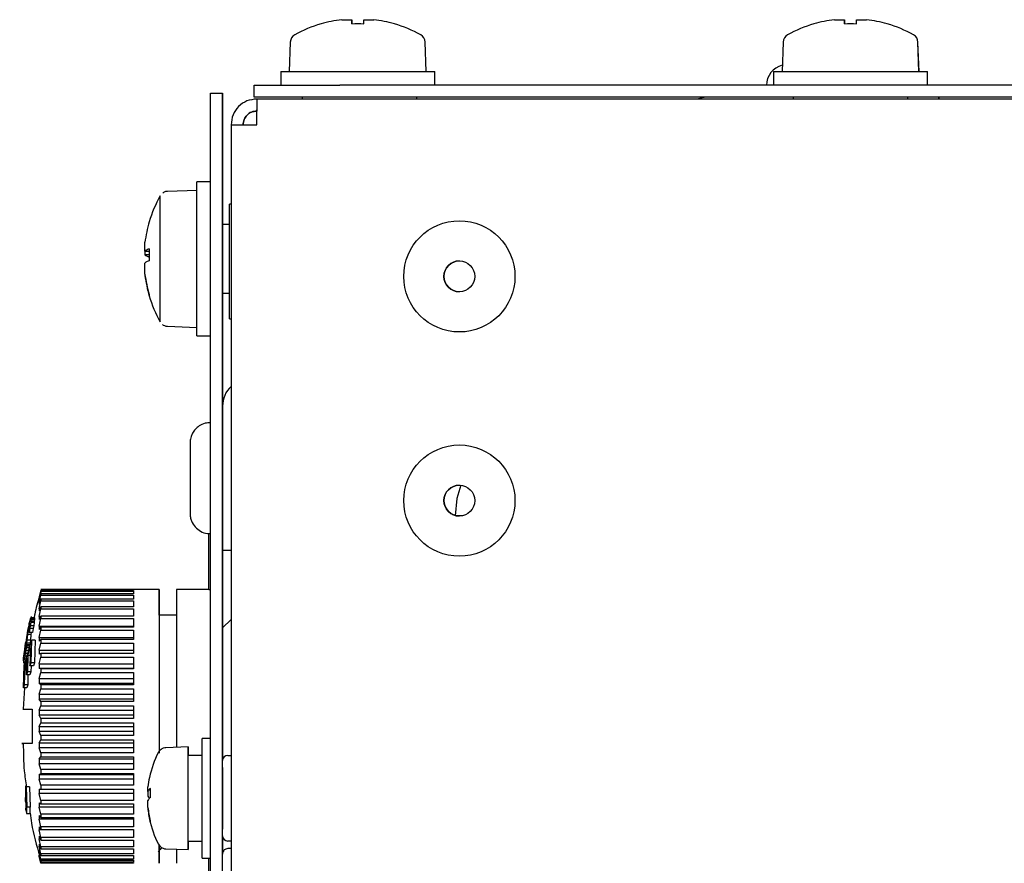
# Model space of a CAD drawing. Units: millimetres. Extents: x 21735 to 22753, y 15986 to 17003.
# Drawn here: x 22587 to 22628, y 16381 to 16416 of the extents above; entities that cross this region are included whole.
import ezdxf

# ---------------------------------------------------------------- set-up
doc = ezdxf.new("R2010")
doc.units = ezdxf.units.MM

msp = doc.modelspace()

# ---------------------------------------------------------------- linework, layer by layer
at = {"color": 7, "linetype": 'Continuous', "lineweight": 25}
for p, q in [((22600.201, 16416.153), (22600.621, 16416.153)), ((22601.121, 16416.153), (22601.54, 16416.153)), ((22602.403, 16415.979), (22602.4, 16415.974)), ((22620.773, 16416.153), (22621.192, 16416.153)), ((22621.692, 16416.153), (22622.111, 16416.153)), ((22622.974, 16415.979), (22622.971, 16415.974)), ((22598.057, 16415.218), (22598.014, 16413.986)), ((22603.728, 16413.986), (22603.685, 16415.218)), ((22618.628, 16415.218), (22618.585, 16413.986)), ((22624.299, 16413.986), (22624.256, 16415.218)), ((22624.3, 16413.986), (22624.257, 16415.218)), ((22597.656, 16413.986), (22597.656, 16413.415)), ((22597.656, 16413.986), (22604.085, 16413.986)), ((22604.085, 16413.415), (22604.085, 16413.986)), ((22618.227, 16413.986), (22618.227, 16413.415)), ((22618.227, 16413.986), (22624.656, 16413.986)), ((22624.656, 16413.415), (22624.656, 16413.986)), ((22624.656, 16413.986), (22624.657, 16413.986)), ((22624.657, 16413.415), (22624.657, 16413.986)), ((22594.727, 16413.093), (22595.227, 16413.093)), ((22595.227, 16413.093), (22595.228, 16413.093)), ((22596.549, 16412.915), (22596.549, 16413.415)), ((22596.549, 16413.415), (22600.12, 16413.415)), ((22721.335, 16413.415), (22600.12, 16413.415)), ((22600.12, 16412.915), (22596.549, 16412.915)), ((22596.656, 16412.843), (22596.656, 16412.343)), ((22596.681, 16412.843), (22596.656, 16412.843)), ((22724.774, 16412.843), (22596.681, 16412.843)), ((22598.549, 16412.915), (22598.549, 16412.843)), ((22721.335, 16412.915), (22600.12, 16412.915)), ((22603.335, 16412.843), (22603.335, 16412.915)), ((22619.049, 16412.915), (22619.049, 16412.843)), ((22623.835, 16412.843), (22623.835, 16412.915)), ((22625.12, 16412.915), (22625.12, 16412.843)), ((22625.121, 16412.915), (22625.121, 16412.843)), ((22595.585, 16411.772), (22595.585, 16367.915)), ((22595.585, 16411.772), (22596.656, 16411.772)), ((22594.727, 16409.386), (22594.156, 16409.386)), ((22594.727, 16364.869), (22594.727, 16409.522)), ((22595.227, 16367.915), (22595.227, 16409.522)), ((22595.228, 16409.522), (22595.228, 16407.6)), ((22594.156, 16409.029), (22592.924, 16408.986)), ((22595.585, 16408.45), (22595.513, 16408.45)), ((22595.513, 16407.6), (22595.227, 16407.6)), ((22591.989, 16406.503), (22591.989, 16406.344)), ((22605.085, 16406.086), (22605.114, 16406.086)), ((22605.085, 16406.086), (22605.114, 16406.086)), ((22604.471, 16405.443), (22604.478, 16405.536)), ((22604.471, 16405.443), (22604.478, 16405.534)), ((22595.227, 16404.743), (22595.513, 16404.743)), ((22595.228, 16404.743), (22595.228, 16400.061)), ((22595.513, 16403.665), (22595.585, 16403.665)), ((22592.924, 16403.358), (22594.156, 16403.315)), ((22594.156, 16402.958), (22594.727, 16402.958)), ((22595.228, 16400.022), (22595.228, 16394.022)), ((22605.085, 16396.728), (22605.114, 16396.729)), ((22604.471, 16396.086), (22604.478, 16396.178)), ((22594.656, 16392.379), (22594.656, 16394.713)), ((22595.228, 16394.022), (22595.228, 16390.772)), ((22595.228, 16394.022), (22595.585, 16394.022)), ((22587.647, 16392.33), (22587.57, 16392.065)), ((22587.57, 16391.997), (22587.647, 16392.304)), ((22587.647, 16392.192), (22587.57, 16391.952)), ((22587.57, 16391.827), (22587.647, 16392.144)), ((22587.658, 16392.315), (22587.595, 16392.091)), ((22591.513, 16392.379), (22587.647, 16392.379)), ((22587.647, 16392.375), (22591.513, 16392.375)), ((22587.647, 16392.33), (22587.647, 16392.304)), ((22591.513, 16392.33), (22587.647, 16392.33)), ((22587.647, 16392.304), (22591.513, 16392.304)), ((22587.647, 16392.192), (22587.647, 16392.144)), ((22591.513, 16392.192), (22587.647, 16392.192)), ((22587.647, 16392.144), (22591.513, 16392.144)), ((22592.585, 16392.379), (22591.513, 16392.379)), ((22594.656, 16392.379), (22593.299, 16392.379)), ((22594.656, 16392.379), (22594.727, 16392.379)), ((22587.57, 16391.997), (22587.57, 16391.952)), ((22587.57, 16391.997), (22587.584, 16391.997)), ((22587.647, 16391.967), (22587.57, 16391.756)), ((22587.57, 16391.575), (22587.647, 16391.897)), ((22587.57, 16391.827), (22587.57, 16391.756)), ((22587.57, 16391.827), (22587.596, 16391.827)), ((22587.647, 16391.967), (22587.647, 16391.897)), ((22591.513, 16391.967), (22587.647, 16391.967)), ((22587.647, 16391.897), (22591.513, 16391.897)), ((22587.647, 16391.658), (22587.57, 16391.48)), ((22587.57, 16391.575), (22587.57, 16391.48)), ((22587.57, 16391.575), (22587.611, 16391.575)), ((22587.57, 16391.246), (22587.647, 16391.568)), ((22587.647, 16391.27), (22587.57, 16391.127)), ((22587.647, 16391.658), (22587.647, 16391.568)), ((22591.513, 16391.658), (22587.647, 16391.658)), ((22587.647, 16391.568), (22591.513, 16391.568)), ((22587.647, 16391.27), (22587.647, 16391.161)), ((22591.513, 16391.27), (22587.647, 16391.27)), ((22591.513, 16391.568), (22591.513, 16391.27)), ((22593.299, 16391.308), (22592.585, 16391.308)), ((22587.137, 16390.829), (22587.149, 16390.892)), ((22587.16, 16390.909), (22587.143, 16390.835)), ((22587.149, 16390.892), (22587.162, 16390.951)), ((22587.169, 16390.942), (22587.16, 16390.909)), ((22587.183, 16390.909), (22587.16, 16390.909)), ((22587.162, 16390.951), (22587.184, 16391.047)), ((22587.179, 16390.965), (22587.169, 16390.942)), ((22587.185, 16390.942), (22587.169, 16390.942)), ((22587.177, 16390.841), (22587.183, 16390.906)), ((22587.199, 16390.865), (22587.178, 16390.745)), ((22587.184, 16390.966), (22587.179, 16390.965)), ((22587.184, 16390.965), (22587.179, 16390.965)), ((22587.183, 16390.906), (22587.186, 16390.949)), ((22587.184, 16391.047), (22587.207, 16391.136)), ((22587.186, 16390.949), (22587.184, 16390.966)), ((22587.218, 16390.996), (22587.199, 16390.865)), ((22587.345, 16390.865), (22587.199, 16390.865)), ((22587.207, 16391.136), (22587.216, 16391.166)), ((22587.216, 16391.166), (22587.226, 16391.189)), ((22587.225, 16391.057), (22587.218, 16390.996)), ((22587.364, 16390.996), (22587.218, 16390.996)), ((22587.231, 16391.126), (22587.225, 16391.057)), ((22587.371, 16391.057), (22587.225, 16391.057)), ((22587.226, 16391.189), (22587.232, 16391.19)), ((22587.245, 16391.248), (22587.23, 16391.174)), ((22587.233, 16391.169), (22587.231, 16391.126)), ((22587.377, 16391.126), (22587.231, 16391.126)), ((22587.232, 16391.19), (22587.233, 16391.169)), ((22587.378, 16391.19), (22587.232, 16391.19)), ((22587.38, 16391.169), (22587.233, 16391.169)), ((22587.345, 16390.865), (22587.324, 16390.745)), ((22587.364, 16390.996), (22587.345, 16390.865)), ((22587.371, 16391.057), (22587.364, 16390.996)), ((22587.377, 16391.126), (22587.371, 16391.057)), ((22587.38, 16391.169), (22587.377, 16391.126)), ((22587.378, 16391.19), (22587.38, 16391.169)), ((22587.57, 16391.246), (22587.57, 16391.127)), ((22587.57, 16391.246), (22587.633, 16391.246)), ((22587.57, 16390.844), (22587.647, 16391.161)), ((22587.647, 16391.161), (22591.513, 16391.161)), ((22591.513, 16391.161), (22591.513, 16390.81)), ((22595.585, 16391.129), (22595.228, 16390.772)), ((22587.058, 16390.388), (22587.084, 16390.551)), ((22587.082, 16390.499), (22587.06, 16390.261)), ((22587.099, 16390.611), (22587.082, 16390.499)), ((22587.228, 16390.499), (22587.082, 16390.499)), ((22587.084, 16390.551), (22587.106, 16390.672)), ((22587.117, 16390.706), (22587.099, 16390.611)), ((22587.143, 16390.611), (22587.099, 16390.611)), ((22587.106, 16390.672), (22587.128, 16390.785)), ((22587.125, 16390.75), (22587.117, 16390.706)), ((22587.157, 16390.706), (22587.117, 16390.706)), ((22587.143, 16390.835), (22587.125, 16390.75)), ((22587.164, 16390.75), (22587.125, 16390.75)), ((22587.128, 16390.785), (22587.137, 16390.829)), ((22587.141, 16390.619), (22587.162, 16390.736)), ((22587.149, 16390.584), (22587.141, 16390.619)), ((22587.176, 16390.835), (22587.143, 16390.835)), ((22587.178, 16390.745), (22587.149, 16390.584)), ((22587.294, 16390.584), (22587.149, 16390.584)), ((22587.162, 16390.736), (22587.177, 16390.841)), ((22587.324, 16390.745), (22587.178, 16390.745)), ((22587.228, 16390.499), (22587.205, 16390.261)), ((22587.241, 16390.584), (22587.228, 16390.499)), ((22587.324, 16390.745), (22587.294, 16390.584)), ((22587.57, 16390.844), (22587.57, 16390.704)), ((22587.57, 16390.844), (22591.513, 16390.844)), ((22587.647, 16390.81), (22587.57, 16390.704)), ((22587.57, 16390.377), (22587.647, 16390.684)), ((22587.647, 16390.81), (22587.647, 16390.684)), ((22591.513, 16390.81), (22587.647, 16390.81)), ((22587.647, 16390.684), (22591.513, 16390.684)), ((22591.513, 16390.684), (22591.513, 16390.285)), ((22595.228, 16390.772), (22595.228, 16390.772)), ((22586.947, 16389.221), (22587.264, 16390.255)), ((22586.969, 16389.873), (22586.994, 16390.038)), ((22587.017, 16390.16), (22586.992, 16390.003)), ((22586.994, 16390.038), (22587.02, 16390.195)), ((22587.02, 16390.195), (22587.017, 16390.16)), ((22587.033, 16390.16), (22587.017, 16390.16)), ((22587.036, 16390.195), (22587.02, 16390.195)), ((22587.025, 16390.021), (22587.033, 16390.161)), ((22587.033, 16390.221), (22587.028, 16390.195)), ((22587.044, 16390.275), (22587.033, 16390.221)), ((22587.033, 16390.161), (22587.043, 16390.265)), ((22587.039, 16390.221), (22587.033, 16390.221)), ((22587.047, 16390.07), (22587.042, 16390.016)), ((22587.043, 16390.265), (22587.058, 16390.388)), ((22587.051, 16390.132), (22587.047, 16390.07)), ((22587.192, 16390.07), (22587.047, 16390.07)), ((22587.06, 16390.261), (22587.051, 16390.132)), ((22587.196, 16390.132), (22587.051, 16390.132)), ((22587.205, 16390.261), (22587.06, 16390.261)), ((22587.192, 16390.07), (22587.187, 16390.016)), ((22587.196, 16390.132), (22587.192, 16390.07)), ((22587.205, 16390.261), (22587.196, 16390.132)), ((22587.235, 16389.321), (22587.264, 16390.255)), ((22587.41, 16390.255), (22587.264, 16390.255)), ((22587.41, 16390.255), (22587.381, 16389.321)), ((22587.57, 16390.377), (22587.57, 16390.218)), ((22587.57, 16390.377), (22591.513, 16390.377)), ((22587.647, 16390.285), (22587.57, 16390.218)), ((22587.57, 16389.851), (22587.647, 16390.143)), ((22587.647, 16390.285), (22587.647, 16390.143)), ((22591.513, 16390.285), (22587.647, 16390.285)), ((22587.647, 16390.143), (22591.513, 16390.143)), ((22591.513, 16390.143), (22591.513, 16389.702)), ((22586.932, 16389.597), (22586.945, 16389.702)), ((22586.945, 16389.702), (22586.969, 16389.873)), ((22586.951, 16389.69), (22586.948, 16389.647)), ((22586.948, 16389.647), (22586.95, 16389.63)), ((22586.966, 16389.647), (22586.948, 16389.647)), ((22586.95, 16389.63), (22586.956, 16389.624)), ((22586.95, 16389.63), (22586.959, 16389.63)), ((22586.954, 16389.726), (22586.951, 16389.69)), ((22586.977, 16389.69), (22586.951, 16389.69)), ((22586.96, 16389.784), (22586.954, 16389.726)), ((22586.985, 16389.726), (22586.954, 16389.726)), ((22586.956, 16389.624), (22586.966, 16389.647)), ((22586.974, 16389.886), (22586.96, 16389.784)), ((22586.996, 16389.784), (22586.96, 16389.784)), ((22586.966, 16389.647), (22586.975, 16389.677)), ((22586.992, 16390.003), (22586.974, 16389.886)), ((22587.012, 16389.886), (22586.974, 16389.886)), ((22586.975, 16389.677), (22586.99, 16389.755)), ((22586.994, 16389.701), (22586.976, 16389.598)), ((22586.99, 16389.755), (22587.001, 16389.817)), ((22587.024, 16390.003), (22586.992, 16390.003)), ((22587.016, 16389.83), (22586.994, 16389.701)), ((22587.139, 16389.701), (22586.994, 16389.701)), ((22587.001, 16389.817), (22587.015, 16389.908)), ((22587.015, 16389.908), (22587.021, 16389.959)), ((22587.033, 16389.943), (22587.016, 16389.83)), ((22587.161, 16389.83), (22587.016, 16389.83)), ((22587.021, 16389.959), (22587.025, 16390.021)), ((22587.042, 16390.016), (22587.033, 16389.943)), ((22587.178, 16389.943), (22587.033, 16389.943)), ((22587.187, 16390.016), (22587.042, 16390.016)), ((22587.1, 16389.635), (22587.082, 16388.947)), ((22587.1, 16389.635), (22587.205, 16389.945)), ((22587.1, 16389.635), (22587.198, 16389.635)), ((22587.205, 16389.945), (22587.187, 16389.192)), ((22587.57, 16389.851), (22587.57, 16389.675)), ((22587.57, 16389.851), (22591.513, 16389.851)), ((22587.647, 16389.702), (22587.57, 16389.675)), ((22587.647, 16389.702), (22587.647, 16389.547)), ((22591.513, 16389.702), (22587.647, 16389.702)), ((22586.918, 16389.424), (22586.92, 16389.463)), ((22586.921, 16389.393), (22586.918, 16389.424)), ((22586.919, 16388.271), (22586.947, 16389.221)), ((22586.92, 16389.463), (22586.925, 16389.535)), ((22586.92, 16389.396), (22586.92, 16389.385)), ((22586.92, 16389.385), (22586.92, 16389.329)), ((22586.92, 16389.329), (22586.924, 16389.302)), ((22586.931, 16389.409), (22586.921, 16389.393)), ((22586.925, 16389.535), (22586.932, 16389.597)), ((22586.944, 16389.45), (22586.931, 16389.409)), ((22586.96, 16389.521), (22586.944, 16389.45)), ((22586.976, 16389.598), (22586.96, 16389.521)), ((22587.06, 16389.506), (22586.968, 16389.17)), ((22587.12, 16389.598), (22586.976, 16389.598)), ((22587.042, 16388.818), (22587.06, 16389.506)), ((22587.187, 16389.192), (22587.235, 16389.321)), ((22587.381, 16389.321), (22587.235, 16389.321)), ((22587.381, 16389.321), (22587.333, 16389.192)), ((22587.57, 16389.275), (22587.647, 16389.547)), ((22587.57, 16389.275), (22587.57, 16389.085)), ((22587.57, 16389.275), (22591.513, 16389.275)), ((22587.647, 16389.547), (22591.513, 16389.547)), ((22591.513, 16389.547), (22591.513, 16389.071)), ((22586.968, 16389.17), (22586.95, 16388.4)), ((22587.051, 16389.17), (22586.968, 16389.17)), ((22587.082, 16388.947), (22587.042, 16388.818)), ((22587.187, 16388.818), (22587.042, 16388.818)), ((22587.227, 16388.947), (22587.082, 16388.947)), ((22587.104, 16388.818), (22587.094, 16388.4)), ((22587.333, 16389.192), (22587.187, 16389.192)), ((22587.227, 16388.947), (22587.187, 16388.818)), ((22587.233, 16389.192), (22587.227, 16388.947)), ((22587.647, 16389.071), (22587.57, 16389.085)), ((22591.513, 16389.085), (22587.57, 16389.085)), ((22587.57, 16388.657), (22587.647, 16388.906)), ((22587.647, 16389.071), (22587.647, 16388.906)), ((22591.513, 16389.071), (22587.647, 16389.071)), ((22587.647, 16388.906), (22591.513, 16388.906)), ((22591.513, 16388.906), (22591.513, 16388.403)), ((22586.918, 16388.304), (22586.919, 16388.484)), ((22586.95, 16388.4), (22586.919, 16388.271)), ((22587.094, 16388.4), (22586.95, 16388.4)), ((22587.094, 16388.4), (22587.063, 16388.271)), ((22587.57, 16388.657), (22587.57, 16388.457)), ((22587.57, 16388.657), (22591.513, 16388.657)), ((22587.647, 16388.403), (22587.57, 16388.457)), ((22591.513, 16388.457), (22587.57, 16388.457)), ((22587.647, 16388.403), (22587.647, 16388.23)), ((22591.513, 16388.403), (22587.647, 16388.403)), ((22586.958, 16388.271), (22586.898, 16387.378)), ((22587.063, 16388.271), (22586.919, 16388.271)), ((22587.57, 16388.009), (22587.647, 16388.23)), ((22587.57, 16388.009), (22587.57, 16387.8)), ((22587.57, 16388.009), (22591.513, 16388.009)), ((22587.647, 16388.23), (22591.513, 16388.23)), ((22591.513, 16388.23), (22591.513, 16387.707)), ((22587.647, 16387.707), (22587.57, 16387.8)), ((22591.513, 16387.8), (22587.57, 16387.8)), ((22587.647, 16387.707), (22587.647, 16387.528)), ((22591.513, 16387.707), (22587.647, 16387.707)), ((22586.89, 16387.379), (22587.281, 16387.379)), ((22587.281, 16387.379), (22587.281, 16385.95)), ((22587.57, 16387.339), (22587.647, 16387.528)), ((22587.57, 16387.339), (22587.57, 16387.126)), ((22587.57, 16387.339), (22591.513, 16387.339)), ((22587.647, 16387.528), (22591.513, 16387.528)), ((22591.513, 16387.528), (22591.513, 16386.994)), ((22587.647, 16386.994), (22587.57, 16387.126)), ((22591.513, 16387.126), (22587.57, 16387.126)), ((22587.57, 16386.658), (22587.647, 16386.814)), ((22587.647, 16386.994), (22587.647, 16386.814)), ((22591.513, 16386.994), (22587.647, 16386.994)), ((22587.647, 16386.814), (22591.513, 16386.814)), ((22591.513, 16386.814), (22591.513, 16386.277)), ((22587.57, 16386.658), (22587.57, 16386.444)), ((22587.57, 16386.658), (22591.513, 16386.658)), ((22587.647, 16386.277), (22587.57, 16386.444)), ((22591.513, 16386.444), (22587.57, 16386.444)), ((22592.585, 16386.665), (22592.585, 16385.552)), ((22587.57, 16385.978), (22587.647, 16386.096)), ((22587.57, 16385.978), (22587.57, 16385.766)), ((22587.57, 16385.978), (22591.513, 16385.978)), ((22587.647, 16386.277), (22587.647, 16386.096)), ((22591.513, 16386.277), (22587.647, 16386.277)), ((22587.647, 16386.096), (22591.513, 16386.096)), ((22591.513, 16386.096), (22591.513, 16385.565)), ((22594.727, 16386.165), (22594.37, 16386.165)), ((22587.647, 16385.565), (22587.57, 16385.766)), ((22591.513, 16385.766), (22587.57, 16385.766)), ((22587.647, 16385.565), (22587.647, 16385.388)), ((22591.513, 16385.565), (22587.647, 16385.565)), ((22593.799, 16385.808), (22592.858, 16385.775)), ((22593.799, 16385.808), (22593.799, 16385.808)), ((22587.57, 16385.308), (22587.647, 16385.388)), ((22587.57, 16385.308), (22587.57, 16385.102)), ((22587.57, 16385.308), (22591.513, 16385.308)), ((22587.647, 16384.871), (22587.57, 16385.102)), ((22591.513, 16385.102), (22587.57, 16385.102)), ((22587.647, 16385.388), (22591.513, 16385.388)), ((22591.513, 16385.388), (22591.513, 16384.871)), ((22594.37, 16385.45), (22593.799, 16385.45)), ((22595.228, 16383.665), (22595.228, 16385.236)), ((22595.442, 16385.45), (22595.585, 16385.45)), ((22587.57, 16384.66), (22587.647, 16384.7)), ((22587.647, 16384.871), (22587.647, 16384.7)), ((22591.513, 16384.871), (22587.647, 16384.871)), ((22587.647, 16384.7), (22591.513, 16384.7)), ((22591.513, 16384.7), (22591.513, 16384.205)), ((22587.57, 16384.66), (22587.57, 16384.462)), ((22587.57, 16384.66), (22591.513, 16384.66)), ((22587.647, 16384.205), (22587.57, 16384.462)), ((22591.513, 16384.462), (22587.57, 16384.462)), ((22587.001, 16383.551), (22587.025, 16384.139)), ((22587.014, 16383.804), (22587.014, 16384.19)), ((22587.025, 16384.139), (22587.052, 16383.294)), ((22587.17, 16384.139), (22587.025, 16384.139)), ((22587.17, 16384.139), (22587.197, 16383.294)), ((22587.57, 16384.043), (22587.647, 16384.043)), ((22587.57, 16384.043), (22587.57, 16383.858)), ((22587.647, 16384.205), (22587.647, 16384.043)), ((22591.513, 16384.205), (22587.647, 16384.205)), ((22587.647, 16384.043), (22591.513, 16384.043)), ((22591.513, 16384.043), (22591.513, 16383.578)), ((22587.014, 16383.484), (22587.001, 16383.551)), ((22587.647, 16383.578), (22587.57, 16383.858)), ((22591.513, 16383.858), (22587.57, 16383.858)), ((22587.57, 16383.468), (22587.647, 16383.428)), ((22587.57, 16383.468), (22587.57, 16383.297)), ((22587.647, 16383.578), (22587.647, 16383.428)), ((22591.513, 16383.578), (22587.647, 16383.578)), ((22595.228, 16382.093), (22595.228, 16383.665)), ((22587.02, 16383.185), (22587.048, 16383.048)), ((22587.052, 16383.294), (22587.038, 16383.364)), ((22587.197, 16383.294), (22587.052, 16383.294)), ((22587.647, 16383), (22587.57, 16383.297)), ((22591.513, 16383.297), (22587.57, 16383.297)), ((22587.647, 16383.428), (22591.513, 16383.428)), ((22591.513, 16383.428), (22591.513, 16383)), ((22587.038, 16383.022), (22587.183, 16383.022)), ((22587.57, 16382.943), (22587.647, 16382.863)), ((22587.57, 16382.943), (22587.57, 16382.79)), ((22587.647, 16382.479), (22587.57, 16382.79)), ((22591.513, 16382.79), (22587.57, 16382.79)), ((22587.647, 16383), (22587.647, 16382.863)), ((22591.513, 16383), (22587.647, 16383)), ((22587.647, 16382.863), (22591.513, 16382.863)), ((22591.513, 16382.863), (22591.513, 16382.479)), ((22587.57, 16382.477), (22587.647, 16382.358)), ((22587.57, 16382.477), (22587.57, 16382.344)), ((22587.647, 16382.025), (22587.57, 16382.344)), ((22591.513, 16382.344), (22587.57, 16382.344)), ((22587.647, 16382.479), (22587.647, 16382.358)), ((22591.513, 16382.479), (22587.647, 16382.479)), ((22587.647, 16382.358), (22591.513, 16382.358)), ((22591.513, 16382.358), (22591.513, 16382.025)), ((22595.228, 16382.593), (22595.228, 16382.593)), ((22587.57, 16382.077), (22587.647, 16381.921)), ((22587.57, 16382.077), (22587.57, 16381.966)), ((22587.647, 16381.643), (22587.57, 16381.966)), ((22587.625, 16381.966), (22587.57, 16381.966)), ((22587.647, 16382.025), (22587.647, 16381.921)), ((22591.513, 16382.025), (22587.647, 16382.025)), ((22587.647, 16381.921), (22591.513, 16381.921)), ((22591.513, 16381.921), (22591.513, 16381.643)), ((22593.799, 16381.879), (22594.37, 16381.879)), ((22595.228, 16382.077), (22595.228, 16381.342)), ((22595.585, 16381.879), (22595.442, 16381.879)), ((22587.57, 16381.749), (22587.647, 16381.559)), ((22587.57, 16381.749), (22587.57, 16381.662)), ((22587.647, 16381.341), (22587.57, 16381.662)), ((22587.605, 16381.662), (22587.57, 16381.662)), ((22587.57, 16381.499), (22587.647, 16381.278)), ((22587.57, 16381.499), (22587.57, 16381.437)), ((22587.647, 16381.123), (22587.57, 16381.437)), ((22587.591, 16381.437), (22587.57, 16381.437)), ((22587.647, 16381.643), (22587.647, 16381.559)), ((22591.513, 16381.643), (22587.647, 16381.643)), ((22587.647, 16381.559), (22591.513, 16381.559)), ((22592.858, 16381.555), (22593.799, 16381.522)), ((22593.799, 16381.522), (22593.799, 16381.522)), ((22595.585, 16381.562), (22595.442, 16381.562)), ((22587.57, 16381.33), (22587.647, 16381.081)), ((22587.57, 16381.33), (22587.57, 16381.294)), ((22587.647, 16380.992), (22587.57, 16381.294)), ((22587.581, 16381.294), (22587.57, 16381.294)), ((22587.632, 16381.051), (22587.57, 16381.264)), ((22587.57, 16381.245), (22587.647, 16380.973)), ((22587.57, 16381.245), (22587.57, 16381.236)), ((22587.647, 16380.951), (22587.57, 16381.236)), ((22587.596, 16381.238), (22587.666, 16380.955)), ((22587.647, 16381.341), (22587.647, 16381.278)), ((22591.513, 16381.341), (22587.647, 16381.341)), ((22587.647, 16381.278), (22591.513, 16381.278)), ((22587.647, 16381.123), (22587.647, 16381.081)), ((22591.513, 16381.123), (22587.647, 16381.123)), ((22587.647, 16381.081), (22591.513, 16381.081)), ((22587.647, 16380.992), (22587.647, 16380.973)), ((22591.513, 16380.992), (22587.647, 16380.992)), ((22594.37, 16381.165), (22594.727, 16381.165)), ((22594.656, 16376.623), (22594.656, 16381.165)), ((22595.228, 16380.429), (22595.228, 16381.336)), ((22587.647, 16380.973), (22591.513, 16380.973)), ((22591.513, 16380.951), (22587.647, 16380.951))]:
    msp.add_line(p, q, dxfattribs=at)
at = {"color": 7, "linetype": 'Continuous', "lineweight": 25, "flags": 128}
for points in [[(22599.341, 16415.974), (22599.34, 16415.976), (22599.339, 16415.977), (22599.338, 16415.978), (22599.338, 16415.979), (22599.338, 16415.978), (22599.339, 16415.977), (22599.34, 16415.976), (22599.341, 16415.974)], [(22600.621, 16416.153), (22600.621, 16416.138), (22600.621, 16416.121), (22600.621, 16416.102), (22600.621, 16416.081), (22600.621, 16416.057), (22600.621, 16416.032), (22600.621, 16416.004), (22600.621, 16415.974)], [(22601.121, 16415.974), (22601.121, 16416.004), (22601.121, 16416.032), (22601.121, 16416.057), (22601.121, 16416.081), (22601.121, 16416.102), (22601.121, 16416.121), (22601.121, 16416.138), (22601.121, 16416.153)], [(22619.912, 16415.974), (22619.911, 16415.976), (22619.91, 16415.977), (22619.91, 16415.978), (22619.909, 16415.979), (22619.91, 16415.978), (22619.91, 16415.977), (22619.911, 16415.976), (22619.912, 16415.974)], [(22619.913, 16415.974), (22619.912, 16415.976), (22619.911, 16415.977), (22619.91, 16415.978), (22619.91, 16415.979), (22619.91, 16415.978), (22619.911, 16415.977), (22619.912, 16415.976), (22619.913, 16415.974)], [(22621.192, 16415.974), (22621.192, 16416.004), (22621.192, 16416.032), (22621.192, 16416.057), (22621.192, 16416.081), (22621.192, 16416.102), (22621.192, 16416.121), (22621.192, 16416.138), (22621.192, 16416.153)], [(22621.192, 16416.153), (22621.192, 16416.138), (22621.192, 16416.121), (22621.192, 16416.102), (22621.192, 16416.081), (22621.192, 16416.057), (22621.192, 16416.032), (22621.192, 16416.004), (22621.192, 16415.974)], [(22621.192, 16415.974), (22621.192, 16416.004), (22621.192, 16416.032), (22621.192, 16416.057), (22621.192, 16416.081), (22621.192, 16416.102), (22621.192, 16416.121), (22621.192, 16416.138), (22621.192, 16416.153)], [(22621.192, 16416.153), (22621.192, 16416.138), (22621.192, 16416.121), (22621.192, 16416.102), (22621.192, 16416.081), (22621.192, 16416.057), (22621.192, 16416.032), (22621.192, 16416.004), (22621.192, 16415.974)], [(22621.692, 16415.974), (22621.692, 16416.004), (22621.692, 16416.032), (22621.692, 16416.057), (22621.692, 16416.081), (22621.692, 16416.102), (22621.692, 16416.121), (22621.692, 16416.138), (22621.692, 16416.153)], [(22594.727, 16409.522), (22594.727, 16410.219), (22594.727, 16410.889), (22594.727, 16411.506), (22594.727, 16412.047), (22594.727, 16412.491), (22594.727, 16412.821), (22594.727, 16413.025), (22594.727, 16413.093)], [(22595.227, 16413.093), (22595.227, 16413.025), (22595.227, 16412.821), (22595.227, 16412.491), (22595.227, 16412.047), (22595.227, 16411.506), (22595.227, 16410.889), (22595.227, 16410.219), (22595.227, 16409.522)], [(22595.228, 16409.522), (22595.228, 16410.219), (22595.228, 16410.889), (22595.228, 16411.506), (22595.228, 16412.047), (22595.228, 16412.491), (22595.228, 16412.821), (22595.228, 16413.025), (22595.228, 16413.093)], [(22615.435, 16412.915), (22615.234, 16412.895), (22615.058, 16412.843)], [(22594.156, 16406.172), (22594.156, 16407.077), (22594.156, 16407.91), (22594.156, 16408.601), (22594.156, 16409.096), (22594.156, 16409.353), (22594.156, 16409.386)], [(22592.625, 16403.541), (22592.625, 16403.558), (22592.625, 16403.778), (22592.625, 16404.232), (22592.625, 16404.877), (22592.625, 16405.648), (22592.625, 16406.47), (22592.625, 16407.263), (22592.625, 16407.95), (22592.625, 16408.462), (22592.625, 16408.75), (22592.625, 16408.803)], [(22595.513, 16406.058), (22595.513, 16406.835), (22595.513, 16407.527), (22595.513, 16408.061), (22595.513, 16408.377), (22595.513, 16408.45)], [(22595.227, 16407.6), (22595.227, 16407.657), (22595.227, 16407.779), (22595.227, 16407.657), (22595.227, 16407.308), (22595.227, 16406.787), (22595.227, 16406.172)], [(22595.228, 16407.6), (22595.228, 16407.657), (22595.228, 16407.779), (22595.228, 16407.657), (22595.228, 16407.6)], [(22591.989, 16406.496), (22591.989, 16406.562), (22591.989, 16406.624), (22591.989, 16406.68), (22591.989, 16406.731), (22591.989, 16406.775), (22591.989, 16406.813), (22591.989, 16406.843), (22591.989, 16406.865)], [(22594.156, 16402.958), (22594.156, 16402.99), (22594.156, 16403.248), (22594.156, 16403.743), (22594.156, 16404.434), (22594.156, 16405.266), (22594.156, 16406.172)], [(22595.227, 16406.172), (22595.227, 16405.557), (22595.227, 16405.035), (22595.227, 16404.687), (22595.227, 16404.565), (22595.227, 16404.687), (22595.227, 16404.743)], [(22591.989, 16405.535), (22591.989, 16405.574), (22591.989, 16405.619), (22591.989, 16405.67), (22591.989, 16405.727), (22591.989, 16405.79), (22591.989, 16405.856), (22591.989, 16405.926), (22591.989, 16405.999)], [(22595.513, 16403.665), (22595.513, 16403.738), (22595.513, 16404.054), (22595.513, 16404.588), (22595.513, 16405.281), (22595.513, 16406.058)], [(22604.747, 16405.971), (22604.868, 16406.037), (22604.877, 16406.041)], [(22604.748, 16405.972), (22604.868, 16406.037), (22604.877, 16406.041)], [(22591.989, 16405.535), (22591.989, 16405.531), (22591.989, 16405.501), (22591.989, 16405.479)], [(22595.228, 16404.743), (22595.228, 16404.687), (22595.228, 16404.565), (22595.228, 16404.687), (22595.228, 16404.743)], [(22604.748, 16396.615), (22604.868, 16396.68), (22604.877, 16396.684)], [(22605.168, 16396.727), (22605.014, 16396.175), (22604.942, 16395.45)], [(22587.647, 16392.379), (22587.647, 16392.379), (22587.647, 16392.379), (22587.647, 16392.378), (22587.647, 16392.378), (22587.647, 16392.377), (22587.647, 16392.377), (22587.647, 16392.376), (22587.647, 16392.375)], [(22591.513, 16392.375), (22591.513, 16392.372), (22591.513, 16392.369), (22591.513, 16392.364), (22591.513, 16392.359), (22591.513, 16392.353), (22591.513, 16392.346), (22591.513, 16392.339), (22591.513, 16392.33)], [(22591.513, 16392.304), (22591.513, 16392.293), (22591.513, 16392.281), (22591.513, 16392.268), (22591.513, 16392.254), (22591.513, 16392.24), (22591.513, 16392.225), (22591.513, 16392.209), (22591.513, 16392.192)], [(22591.513, 16392.144), (22591.513, 16392.124), (22591.513, 16392.104), (22591.513, 16392.083), (22591.513, 16392.061), (22591.513, 16392.039), (22591.513, 16392.016), (22591.513, 16391.992), (22591.513, 16391.967)], [(22592.585, 16391.308), (22592.585, 16391.394), (22592.585, 16391.973), (22592.585, 16392.304), (22592.585, 16392.371), (22592.585, 16392.171), (22592.585, 16391.713), (22592.585, 16391.02), (22592.585, 16390.123), (22592.585, 16389.064), (22592.585, 16387.893), (22592.585, 16386.665)], [(22593.299, 16392.379), (22593.299, 16392.245), (22593.299, 16391.851), (22593.299, 16391.214), (22593.299, 16390.364), (22593.299, 16389.341), (22593.299, 16388.193), (22593.299, 16386.974), (22593.299, 16385.79)], [(22591.513, 16391.897), (22591.513, 16391.869), (22591.513, 16391.841), (22591.513, 16391.813), (22591.513, 16391.783), (22591.513, 16391.753), (22591.513, 16391.722), (22591.513, 16391.69), (22591.513, 16391.658)], [(22592.585, 16391.308), (22592.585, 16391.276), (22592.585, 16391.028), (22592.585, 16390.544), (22592.585, 16389.851), (22592.585, 16388.986), (22592.585, 16387.996), (22592.585, 16386.935), (22592.585, 16385.859), (22592.585, 16385.551)], [(22595.228, 16390.772), (22595.228, 16390.84), (22595.228, 16391.284), (22595.228, 16391.478), (22595.228, 16391.413), (22595.228, 16391.092), (22595.228, 16390.532), (22595.228, 16389.764), (22595.228, 16388.829), (22595.228, 16387.777), (22595.228, 16386.665)], [(22595.228, 16390.772), (22595.228, 16390.739), (22595.228, 16390.483), (22595.228, 16389.987), (22595.228, 16389.283), (22595.228, 16388.413), (22595.228, 16387.434), (22595.228, 16386.407), (22595.228, 16385.396), (22595.228, 16385.24)], [(22595.228, 16386.665), (22595.228, 16385.553), (22595.228, 16385.24)], [(22594.37, 16381.165), (22594.37, 16381.279), (22594.37, 16381.652), (22594.37, 16382.242), (22594.37, 16382.987), (22594.37, 16383.805), (22594.37, 16384.608), (22594.37, 16385.309), (22594.37, 16385.831), (22594.37, 16386.119), (22594.37, 16386.165)], [(22593.799, 16385.45), (22593.799, 16385.711), (22593.799, 16385.805), (22593.799, 16385.642), (22593.799, 16385.45)], [(22593.799, 16381.879), (22593.799, 16381.619), (22593.799, 16381.524), (22593.799, 16381.688), (22593.799, 16382.09), (22593.799, 16382.682), (22593.799, 16383.392), (22593.799, 16384.136), (22593.799, 16384.822), (22593.799, 16385.369), (22593.799, 16385.711), (22593.799, 16385.805), (22593.799, 16385.642), (22593.799, 16385.45)], [(22595.228, 16384.736), (22595.228, 16384.853), (22595.228, 16384.95), (22595.228, 16384.853), (22595.228, 16384.574), (22595.228, 16384.157), (22595.228, 16383.665)], [(22592.112, 16383.946), (22592.112, 16383.982), (22592.112, 16384.015), (22592.112, 16384.044), (22592.112, 16384.071), (22592.112, 16384.093), (22592.112, 16384.112), (22592.112, 16384.126), (22592.112, 16384.137)], [(22592.112, 16383.951), (22592.112, 16383.921), (22592.112, 16383.882), (22592.112, 16383.84), (22592.112, 16383.797), (22592.112, 16383.752)], [(22587.014, 16383.484), (22587.014, 16383.299), (22587.014, 16383.193), (22587.014, 16383.166), (22587.014, 16383.22), (22587.014, 16383.247)], [(22592.112, 16383.276), (22592.112, 16383.304), (22592.112, 16383.336), (22592.112, 16383.371), (22592.112, 16383.408), (22592.112, 16383.448), (22592.112, 16383.489), (22592.112, 16383.533), (22592.112, 16383.577)], [(22595.228, 16383.665), (22595.228, 16383.173), (22595.228, 16382.756), (22595.228, 16382.477), (22595.228, 16382.379), (22595.228, 16382.477), (22595.228, 16382.59)], [(22587.038, 16383.364), (22587.038, 16383.168), (22587.038, 16383.053), (22587.038, 16383.022)], [(22587.183, 16383.294), (22587.183, 16383.168), (22587.183, 16383.053), (22587.183, 16383.022)], [(22592.112, 16383.276), (22592.112, 16383.259), (22592.112, 16383.236), (22592.112, 16383.218), (22592.112, 16383.203), (22592.112, 16383.193)], [(22593.799, 16381.879), (22593.799, 16381.619), (22593.799, 16381.524), (22593.799, 16381.688), (22593.799, 16381.879)], [(22595.228, 16382.089), (22595.228, 16381.917), (22595.228, 16381.851), (22595.228, 16382.046), (22595.228, 16382.088)], [(22591.513, 16381.559), (22591.513, 16381.53), (22591.513, 16381.501), (22591.513, 16381.472), (22591.513, 16381.444), (22591.513, 16381.418), (22591.513, 16381.391), (22591.513, 16381.366), (22591.513, 16381.341)], [(22592.585, 16381.677), (22592.585, 16381.616), (22592.585, 16381.159), (22592.585, 16380.959), (22592.585, 16381.026), (22592.585, 16381.356), (22592.585, 16381.702)], [(22593.299, 16381.539), (22593.299, 16381.25), (22593.299, 16380.984), (22593.299, 16380.95)], [(22591.513, 16381.278), (22591.513, 16381.256), (22591.513, 16381.235), (22591.513, 16381.214), (22591.513, 16381.194), (22591.513, 16381.175), (22591.513, 16381.157), (22591.513, 16381.14), (22591.513, 16381.123)], [(22591.513, 16381.081), (22591.513, 16381.068), (22591.513, 16381.054), (22591.513, 16381.042), (22591.513, 16381.03), (22591.513, 16381.02), (22591.513, 16381.01), (22591.513, 16381), (22591.513, 16380.992)], [(22591.513, 16380.973), (22591.513, 16380.967), (22591.513, 16380.963), (22591.513, 16380.959), (22591.513, 16380.955), (22591.513, 16380.953), (22591.513, 16380.951), (22591.513, 16380.951), (22591.513, 16380.951)]]:
    msp.add_lwpolyline(points, dxfattribs=at)
at = {"color": 7, "linetype": 'Continuous', "lineweight": 25}
for centre, radius in [((22605.113, 16405.443), 2.321), ((22605.113, 16405.443), 0.643), ((22605.113, 16396.086), 2.321), ((22605.113, 16396.086), 0.643)]:
    msp.add_circle(centre, radius, dxfattribs=at)
for centre, radius, start, end in [((22600.871, 16410.793), 5.408, 106.4607, 119.1114), ((22600.871, 16410.793), 5.402, 97.1166, 106.4498), ((22600.871, 16410.029), 5.949, 87.5917, 92.4083), ((22600.871, 16410.793), 5.402, 73.5502, 82.8834), ((22600.871, 16410.793), 5.408, 60.8886, 73.5393), ((22621.442, 16410.793), 5.408, 106.4607, 119.1114), ((22621.442, 16410.793), 5.402, 97.1166, 106.4498), ((22621.442, 16410.029), 5.949, 87.5917, 92.4083), ((22621.442, 16410.793), 5.402, 73.5502, 82.8834), ((22621.442, 16410.793), 5.402, 73.5502, 82.8834), ((22621.442, 16410.793), 5.408, 60.8886, 73.5393), ((22621.442, 16410.793), 5.408, 60.8886, 73.5393), ((22598.413, 16415.205), 0.357, 119.1114, 178), ((22603.328, 16415.205), 0.357, 2, 60.8886), ((22618.985, 16415.205), 0.357, 119.1114, 178), ((22623.9, 16415.205), 0.357, 2, 60.8886), ((22623.899, 16415.205), 0.357, 2, 60.8886), ((22618.79, 16413.415), 0.857, 103.2629, 180), ((22597.35, 16406.172), 5.408, 150.8886, 163.4436), ((22597.285, 16406.2), 5.337, 163.4481, 172.8367), ((22592.222, 16407.696), 0.0583, 155.7866, 172.0613), ((22592.357, 16406.033), 0.591, 108.5814, 128.4809), ((22598.036, 16406.345), 5.873, 177.576, 182.4239), ((22592.357, 16406.807), 0.591, 231.5206, 251.4189), ((22592.357, 16405.537), 0.591, 108.5814, 128.4809), ((22598.114, 16406.172), 5.95, 179.3861, 180.618), ((22605.113, 16405.443), 0.643, 90, 270), ((22597.285, 16406.201), 5.337, 187.1633, 196.5519), ((22597.285, 16406.144), 5.337, 187.1633, 196.5519), ((22592.242, 16404.652), 0.079, 158.9737, 201.0303), ((22597.35, 16406.172), 5.408, 196.5564, 209.1114), ((22596.37, 16400.022), 1.143, 133.388, 179.9984), ((22605.113, 16396.086), 0.643, 90, 270), ((22605.114, 16396.086), 0.643, 90, 179.9984), ((22605.114, 16396.086), 0.643, 179.9984, 254.5251), ((22596.24, 16383.665), 4.155, 152.5122, 168.0339), ((22595.442, 16385.236), 0.214, 90, 180), ((22596.047, 16383.706), 3.958, 168.0329, 173.7456), ((22592.475, 16383.756), 0.409, 129.7613, 152.3193), ((22596.524, 16383.886), 4.315, 177.5471, 182.4528), ((22592.435, 16383.916), 0.362, 206.8965, 224.0189), ((22592.475, 16383.387), 0.409, 129.7613, 152.3193), ((22596.049, 16383.707), 3.96, 186.2555, 194.3853), ((22596.049, 16383.624), 3.96, 186.2555, 194.3853), ((22596.24, 16383.665), 4.155, 191.9681, 207.4878), ((22592.43, 16382.682), 0.221, 169.136, 190.8661), ((22595.442, 16382.093), 0.214, 180, 270), ((22595.442, 16382.093), 0.214, 180, 270)]:
    msp.add_arc(centre, radius, start, end, dxfattribs=at)
for points, knots in [([(22600.621, 16415.974), (22600.621, 16415.976), (22600.621, 16416.036), (22600.621, 16416.095), (22600.621, 16416.153)], [0, 0, 0, 0, 0.037919, 1, 1, 1, 1]), ([(22600.621, 16416.153), (22600.621, 16416.095), (22600.621, 16416.036), (22600.621, 16415.976), (22600.621, 16415.974)], [0, 0, 0, 0, 0.962081, 1, 1, 1, 1]), ([(22621.192, 16416.153), (22621.192, 16416.095), (22621.192, 16416.036), (22621.192, 16415.976), (22621.192, 16415.974)], [0, 0, 0, 0, 0.962081, 1, 1, 1, 1]), ([(22621.192, 16415.974), (22621.192, 16415.976), (22621.192, 16416.036), (22621.192, 16416.095), (22621.192, 16416.153)], [0, 0, 0, 0, 0.037919, 1, 1, 1, 1]), ([(22621.192, 16416.153), (22621.192, 16416.095), (22621.192, 16416.036), (22621.192, 16415.976), (22621.192, 16415.974)], [0, 0, 0, 0, 0.962081, 1, 1, 1, 1]), ([(22592.927, 16408.984), (22592.923, 16408.985), (22592.876, 16408.991), (22592.806, 16408.968), (22592.752, 16408.932), (22592.734, 16408.919)], [0, 0, 0, 0, 0.061041, 0.67979, 1, 1, 1, 1]), ([(22591.989, 16406.496), (22592.047, 16406.496), (22592.106, 16406.495), (22592.164, 16406.495), (22592.166, 16406.495)], [0, 0, 0, 0, 0.977907, 1, 1, 1, 1]), ([(22592.169, 16406.346), (22592.166, 16406.346), (22592.107, 16406.345), (22592.047, 16406.345), (22591.989, 16406.344)], [0, 0, 0, 0, 0.037872, 1, 1, 1, 1]), ([(22592.715, 16403.44), (22592.742, 16403.419), (22592.801, 16403.374), (22592.874, 16403.365), (22592.915, 16403.36)], [0, 0, 0, 0, 0.454732, 1, 1, 1, 1]), ([(22594.725, 16399.333), (22594.647, 16399.331), (22594.48, 16399.326), (22594.259, 16399.216), (22594.087, 16399.069), (22593.979, 16398.915), (22593.916, 16398.773), (22593.885, 16398.657), (22593.874, 16398.572), (22593.871, 16398.521), (22593.87, 16398.497), (22593.87, 16398.489), (22593.87, 16398.488), (22593.87, 16398.487), (22593.87, 16398.487), (22593.87, 16398.487), (22593.87, 16398.486), (22593.87, 16398.48), (22593.87, 16398.389), (22593.87, 16398.073), (22593.87, 16397.686), (22593.87, 16397.426), (22593.87, 16397.344)], [0, 0, 0, 0, 0.069728, 0.150953, 0.217667, 0.274084, 0.320806, 0.357435, 0.383257, 0.398211, 0.404261, 0.404924, 0.405263, 0.405563, 0.40601, 0.406922, 0.409735, 0.428254, 0.587864, 0.754942, 0.922022, 1, 1, 1, 1]), ([(22593.87, 16397.344), (22593.87, 16397.246), (22593.87, 16396.97), (22593.87, 16396.5), (22593.87, 16396.02), (22593.87, 16395.678), (22593.87, 16395.571), (22593.87, 16395.558), (22593.87, 16395.558), (22593.87, 16395.557), (22593.87, 16395.557), (22593.87, 16395.556), (22593.87, 16395.555), (22593.87, 16395.55), (22593.871, 16395.538), (22593.871, 16395.515), (22593.874, 16395.467), (22593.888, 16395.37), (22593.939, 16395.195), (22594.073, 16394.978), (22594.304, 16394.796), (22594.537, 16394.7), (22594.683, 16394.711), (22594.728, 16394.714)], [0, 0, 0, 0, 0.074826, 0.212142, 0.351705, 0.491375, 0.631054, 0.648633, 0.657533, 0.659169, 0.659942, 0.660512, 0.660804, 0.661323, 0.664339, 0.6696, 0.67916, 0.700447, 0.743914, 0.817071, 0.889221, 0.965781, 1, 1, 1, 1]), ([(22587.595, 16392.091), (22587.516, 16391.845), (22587.42, 16391.549), (22587.37, 16391.242), (22587.362, 16391.19)], [0, 0, 0, 0, 0.828684, 1, 1, 1, 1]), ([(22587.281, 16385.95), (22587.02, 16385.95), (22586.755, 16385.95), (22586.888, 16385.95), (22586.89, 16385.95)], [0, 0, 0, 0, 0.980623, 1, 1, 1, 1]), ([(22586.911, 16385.951), (22586.912, 16385.569), (22586.914, 16384.962), (22587.009, 16384.362), (22587.044, 16384.139)], [0, 0, 0, 0, 0.628445, 1, 1, 1, 1]), ([(22592.859, 16385.769), (22592.843, 16385.77), (22592.788, 16385.774), (22592.703, 16385.738), (22592.623, 16385.68), (22592.57, 16385.617), (22592.55, 16385.573), (22592.541, 16385.554)], [0, 0, 0, 0, 0.113034, 0.406934, 0.644009, 0.8441, 1, 1, 1, 1]), ([(22587.196, 16383.048), (22587.214, 16382.907), (22587.292, 16382.293), (22587.464, 16381.697), (22587.596, 16381.238)], [0, 0, 0, 0, 0.2295563, 1, 1, 1, 1]), ([(22592.711, 16381.592), (22592.707, 16381.591), (22592.673, 16381.58), (22592.624, 16381.535), (22592.57, 16381.474), (22592.55, 16381.43), (22592.541, 16381.411)], [0, 0, 0, 0, 0.049636, 0.429539, 0.750177, 1, 1, 1, 1]), ([(22592.545, 16381.769), (22592.547, 16381.762), (22592.561, 16381.726), (22592.612, 16381.658), (22592.707, 16381.587), (22592.802, 16381.552), (22592.853, 16381.557), (22592.861, 16381.558)], [0, 0, 0, 0, 0.04926, 0.288023, 0.620418, 0.937809, 1, 1, 1, 1]), ([(22595.442, 16381.562), (22595.416, 16381.559), (22595.364, 16381.553), (22595.298, 16381.509), (22595.25, 16381.447), (22595.23, 16381.385), (22595.228, 16381.347), (22595.228, 16381.336)], [0, 0, 0, 0, 0.228975, 0.447493, 0.669155, 0.903573, 1, 1, 1, 1])]:
    msp.add_open_spline(points, degree=3, knots=knots, dxfattribs=at)
for points in [[(22596.656, 16412.843), (22596.516, 16412.827), (22596.235, 16412.795), (22595.881, 16412.547), (22595.633, 16412.193), (22595.601, 16411.912), (22595.585, 16411.772)], [(22596.656, 16411.772), (22596.658, 16411.912), (22596.662, 16412.193), (22596.669, 16412.547), (22596.675, 16412.795), (22596.679, 16412.827), (22596.681, 16412.843)], [(22596.656, 16412.343), (22596.581, 16412.335), (22596.431, 16412.318), (22596.243, 16412.185), (22596.11, 16411.997), (22596.093, 16411.847), (22596.085, 16411.772)], [(22596.085, 16411.772), (22596.094, 16411.847), (22596.111, 16411.997), (22596.243, 16412.185), (22596.432, 16412.318), (22596.582, 16412.335), (22596.657, 16412.343)]]:
    msp.add_open_spline(points, degree=3, dxfattribs=at)

doc.saveas('drawing.dxf')
